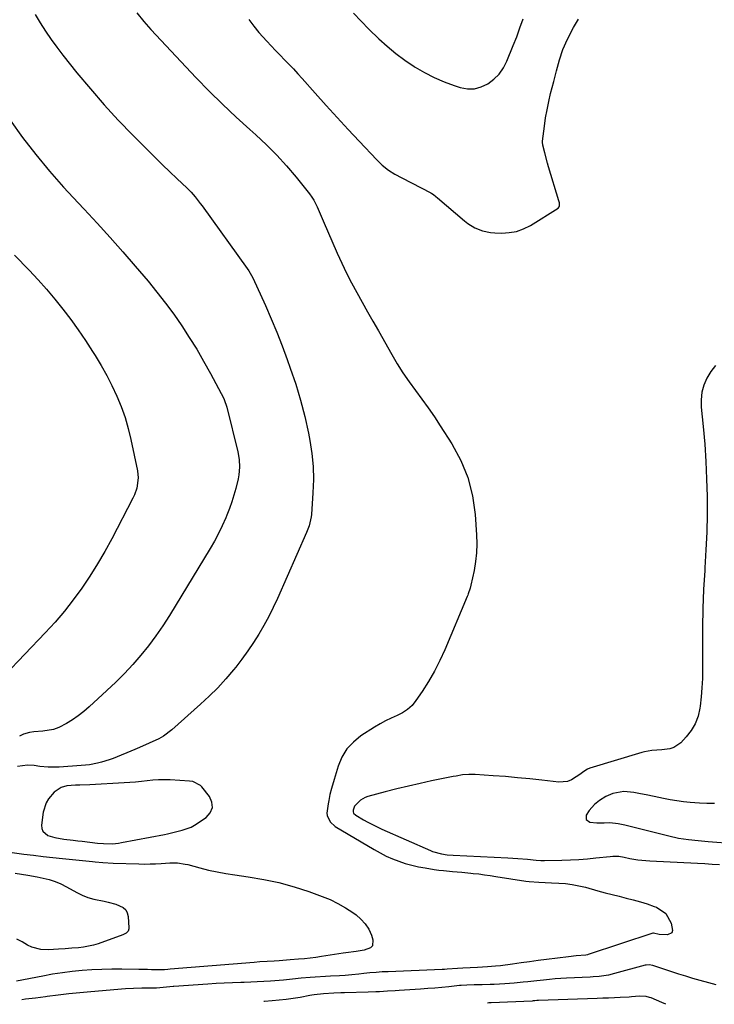
# Model space of a CAD drawing. Units: inches. Extents: x 1895135 to 1900502, y 443114 to 448464.
# Drawn here: x 1898062 to 1898374, y 443128 to 443570 of the extents above; entities that cross this region are included whole.
import ezdxf

# ---------------------------------------------------------------- set-up
doc = ezdxf.new("R2010")
doc.units = ezdxf.units.IN
doc.header["$MEASUREMENT"] = 0
for name, color, linetype in [('1', 7, 'Continuous'), ('7', 7, 'Continuous'), ('8', 7, 'Continuous')]:
    doc.layers.add(name, color=color, linetype=linetype)

msp = doc.modelspace()

# ---------------------------------------------------------------- linework, layer by layer
at = {"layer": '1', "color": 18}
msp.add_polyline3d([(1898139.26, 443208.01, 1866), (1898140.73, 443208.85, 1866), (1898146.05, 443212.35, 1866), (1898147.88, 443214.49, 1866), (1898148.88, 443216.76, 1866), (1898148.62, 443219.23, 1866), (1898147.52, 443221.83, 1866), (1898144.03, 443226.14, 1866), (1898143.49, 443226.71, 1866), (1898140.07, 443228.48, 1866), (1898138.51, 443228.71, 1866), (1898129.85, 443229.23, 1866), (1898127.26, 443229.31, 1866), (1898124.67, 443229.29, 1866), (1898122.08, 443229.11, 1866), (1898119.5, 443228.84, 1866), (1898116.92, 443228.52, 1866), (1898114.34, 443228.24, 1866), (1898111.75, 443228.03, 1866), (1898109.16, 443227.86, 1866), (1898093.75, 443227.04, 1866), (1898089.23, 443226.87, 1866), (1898087.36, 443226.83, 1866), (1898083.41, 443226.48, 1866), (1898080.88, 443225.86, 1866), (1898077.72, 443223.75, 1866), (1898075.18, 443220.7, 1866), (1898074.1, 443218.86, 1866), (1898072.89, 443214.74, 1866), (1898072.11, 443208.93, 1866), (1898072.23, 443207.44, 1866), (1898072.68, 443206.15, 1866), (1898074.85, 443204.33, 1866), (1898078.1, 443203.32, 1866), (1898082.16, 443202.63, 1866), (1898086.27, 443202.14, 1866), (1898088.32, 443201.89, 1866), (1898090.38, 443201.65, 1866), (1898097.19, 443200.83, 1866), (1898099.87, 443200.59, 1866), (1898103.92, 443200.56, 1866), (1898106.6, 443200.82, 1866), (1898107.93, 443201.04, 1866), (1898127.25, 443204.72, 1866), (1898128.73, 443205.02, 1866), (1898131.68, 443205.68, 1866), (1898135.25, 443206.61, 1866), (1898139.26, 443208.01, 1866)], dxfattribs=at)
at = {"layer": '7', "color": 18}
for points in [[(1898069.27, 443572.76, 1868), (1898071.53, 443568.97, 1868), (1898073.89, 443565.25, 1868), (1898076.34, 443561.6, 1868), (1898078.94, 443558.05, 1868), (1898081.63, 443554.56, 1868), (1898087.99, 443546.65, 1868), (1898094.01, 443539.4, 1868), (1898100.18, 443532.28, 1868), (1898106.57, 443525.36, 1868), (1898113.1, 443518.58, 1868), (1898120.12, 443511.52, 1868), (1898123.28, 443508.38, 1868), (1898126.45, 443505.26, 1868), (1898129.66, 443502.18, 1868), (1898132.89, 443499.12, 1868), (1898137.48, 443494.82, 1868), (1898139.32, 443492.97, 1868), (1898141.01, 443490.99, 1868), (1898143.4, 443487.88, 1868), (1898144.18, 443486.83, 1868), (1898164.5, 443458.78, 1868), (1898165.21, 443457.77, 1868), (1898167.03, 443454.55, 1868), (1898172.62, 443442.11, 1868), (1898175.23, 443436.13, 1868), (1898177.74, 443430.12, 1868), (1898180.12, 443424.06, 1868), (1898182.41, 443417.96, 1868), (1898183.81, 443414.08, 1868), (1898186.23, 443406.89, 1868), (1898188.43, 443399.63, 1868), (1898190.29, 443392.28, 1868), (1898191.93, 443384.86, 1868), (1898192.57, 443381.6, 1868), (1898193.47, 443375.76, 1868), (1898194.07, 443369.89, 1868), (1898194.19, 443364, 1868), (1898194, 443358.09, 1868), (1898193.3, 443348.33, 1868), (1898193.19, 443347.29, 1868), (1898192.21, 443343.25, 1868), (1898191.08, 443340.33, 1868), (1898178.07, 443310.68, 1868), (1898176.17, 443306.57, 1868), (1898174.16, 443302.53, 1868), (1898171.99, 443298.56, 1868), (1898169.71, 443294.66, 1868), (1898167.28, 443290.84, 1868), (1898164.75, 443287.1, 1868), (1898162.07, 443283.46, 1868), (1898159.3, 443279.88, 1868), (1898158.26, 443278.59, 1868), (1898154.8, 443274.51, 1868), (1898151.22, 443270.56, 1868), (1898147.44, 443266.79, 1868), (1898143.52, 443263.14, 1868), (1898130.54, 443251.62, 1868), (1898126.79, 443248.79, 1868), (1898124.76, 443247.62, 1868), (1898120.48, 443245.63, 1868), (1898116.12, 443243.77, 1868), (1898113.94, 443242.86, 1868), (1898104.25, 443238.84, 1868), (1898102.53, 443238.18, 1868), (1898099.02, 443237.1, 1868), (1898097.22, 443236.67, 1868), (1898093.59, 443236.02, 1868), (1898091.77, 443235.8, 1868), (1898089.93, 443235.62, 1868), (1898079.98, 443234.87, 1868), (1898075.05, 443234.89, 1868), (1898071.37, 443235.28, 1868), (1898068.8, 443235.63, 1868), (1898065.78, 443235.82, 1868), (1898061.26, 443235.27, 1868)], [(1898114.81, 443573.45, 1866), (1898117.96, 443569.67, 1866), (1898121.24, 443565.99, 1866), (1898141.6, 443544.39, 1866), (1898147.42, 443538.38, 1866), (1898153.35, 443532.49, 1866), (1898159.44, 443526.76, 1866), (1898165.64, 443521.15, 1866), (1898168.36, 443518.76, 1866), (1898173.15, 443514.31, 1866), (1898177.78, 443509.69, 1866), (1898182.16, 443504.84, 1866), (1898186.37, 443499.82, 1866), (1898192.42, 443492.21, 1866), (1898193.42, 443490.85, 1866), (1898194.33, 443489.44, 1866), (1898195.84, 443486.43, 1866), (1898197.17, 443483.3, 1866), (1898198.51, 443480.19, 1866), (1898204.92, 443465.58, 1866), (1898206.97, 443461.1, 1866), (1898209.1, 443456.66, 1866), (1898211.35, 443452.29, 1866), (1898213.7, 443447.96, 1866), (1898216.1, 443443.66, 1866), (1898218.52, 443439.37, 1866), (1898220.93, 443435.07, 1866), (1898223.35, 443430.78, 1866), (1898229.36, 443420.12, 1866), (1898231.83, 443415.95, 1866), (1898234.42, 443411.86, 1866), (1898237.17, 443407.88, 1866), (1898240.04, 443403.97, 1866), (1898242.95, 443400.09, 1866), (1898245.79, 443396.16, 1866), (1898248.52, 443392.15, 1866), (1898251.19, 443388.1, 1866), (1898256.31, 443380.11, 1866), (1898260.34, 443372.63, 1866), (1898263.57, 443364.89, 1866), (1898265.6, 443356.76, 1866), (1898266.84, 443348.35, 1866), (1898267.49, 443339.2, 1866), (1898267.6, 443335.18, 1866), (1898267.49, 443331.17, 1866), (1898267.04, 443327.19, 1866), (1898266.36, 443323.23, 1866), (1898264.95, 443316.63, 1866), (1898264.63, 443315.33, 1866), (1898263.76, 443312.8, 1866), (1898263.52, 443312.18, 1866), (1898263.27, 443311.56, 1866), (1898253.19, 443287.61, 1866), (1898250.98, 443282.76, 1866), (1898248.59, 443278.02, 1866), (1898245.91, 443273.42, 1866), (1898243.06, 443268.93, 1866), (1898240.25, 443264.8, 1866), (1898238.49, 443262.66, 1866), (1898236.52, 443260.77, 1866), (1898234.24, 443259.28, 1866), (1898231.75, 443258.05, 1866), (1898229.14, 443256.94, 1866), (1898226.58, 443255.74, 1866), (1898224.1, 443254.38, 1866), (1898221.67, 443252.92, 1866), (1898215.53, 443248.97, 1866), (1898212.12, 443246.21, 1866), (1898209.19, 443243.09, 1866), (1898206.99, 443239.42, 1866), (1898205.27, 443235.38, 1866), (1898203.44, 443229.38, 1866), (1898202.29, 443225.35, 1866), (1898201.6, 443222.65, 1866), (1898201.05, 443219.92, 1866), (1898200.82, 443218.54, 1866), (1898200.28, 443214.25, 1866), (1898200.37, 443213.24, 1866), (1898201.68, 443210.45, 1866), (1898204.01, 443208.36, 1866), (1898221.51, 443197.9, 1866), (1898224.17, 443196.41, 1866), (1898226.89, 443195.03, 1866), (1898229.68, 443193.81, 1866), (1898232.52, 443192.69, 1866), (1898235.42, 443191.74, 1866), (1898238.35, 443190.91, 1866), (1898241.33, 443190.24, 1866), (1898244.33, 443189.69, 1866), (1898248.49, 443189.05, 1866), (1898250.53, 443188.76, 1866), (1898252.58, 443188.5, 1866), (1898256.68, 443188.12, 1866), (1898260.79, 443187.79, 1866), (1898264.89, 443187.38, 1866), (1898265.89, 443187.27, 1866), (1898268.44, 443186.98, 1866), (1898270.98, 443186.66, 1866), (1898273.52, 443186.3, 1866), (1898276.05, 443185.92, 1866), (1898289.65, 443183.8, 1866), (1898291.08, 443183.6, 1866), (1898295.38, 443183.27, 1866), (1898298.26, 443183.17, 1866), (1898301.14, 443183.06, 1866), (1898304.35, 443182.92, 1866), (1898307.38, 443182.68, 1866), (1898310.39, 443182.31, 1866), (1898313.37, 443181.73, 1866), (1898316.32, 443181.02, 1866), (1898321.98, 443179.45, 1866), (1898325.15, 443178.59, 1866), (1898328.32, 443177.76, 1866), (1898331.5, 443176.97, 1866), (1898334.69, 443176.2, 1866), (1898337.87, 443175.4, 1866), (1898341.02, 443174.52, 1866), (1898344.14, 443173.52, 1866), (1898347.23, 443172.45, 1866), (1898348.31, 443172.06, 1866), (1898352.44, 443169.31, 1866), (1898354.86, 443164.97, 1866), (1898355.46, 443161.54, 1866), (1898355.12, 443160.61, 1866), (1898353.27, 443159.61, 1866), (1898349.47, 443159.77, 1866), (1898346.9, 443160.45, 1866), (1898346.58, 443160.39, 1866), (1898317.57, 443150.84, 1866), (1898317.25, 443150.75, 1866), (1898316.61, 443150.59, 1866), (1898312.17, 443150.18, 1866), (1898308.71, 443149.81, 1866), (1898298.9, 443148.57, 1866), (1898295.09, 443148.08, 1866), (1898291.28, 443147.58, 1866), (1898287.47, 443147.08, 1866), (1898283.66, 443146.56, 1866), (1898278.2, 443145.82, 1866), (1898276.03, 443145.57, 1866), (1898272.33, 443145.28, 1866), (1898267.86, 443145.08, 1866), (1898261.29, 443144.64, 1866), (1898258.96, 443144.49, 1866), (1898254.3, 443144.23, 1866), (1898253.13, 443144.17, 1866), (1898251.96, 443144.12, 1866), (1898227.72, 443143.13, 1866), (1898225.01, 443142.99, 1866), (1898222.3, 443142.81, 1866), (1898219.59, 443142.57, 1866), (1898216.89, 443142.29, 1866), (1898214.53, 443142.02, 1866), (1898211.49, 443141.69, 1866), (1898208.44, 443141.43, 1866), (1898205.97, 443141.24, 1866), (1898201.87, 443141.08, 1866), (1898192.67, 443140.48, 1866), (1898188.7, 443140.17, 1866), (1898184.74, 443139.74, 1866), (1898180.79, 443139.3, 1866), (1898178.81, 443139.12, 1866), (1898174.89, 443138.84, 1866), (1898171.93, 443138.65, 1866), (1898168.98, 443138.5, 1866), (1898166.02, 443138.39, 1866), (1898163.06, 443138.3, 1866), (1898161.57, 443138.27, 1866), (1898157.87, 443138.17, 1866), (1898154.17, 443138.03, 1866), (1898150.47, 443137.83, 1866), (1898146.78, 443137.59, 1866), (1898131.57, 443136.5, 1866), (1898131.16, 443136.47, 1866), (1898128.26, 443136.17, 1866), (1898123.7, 443135.74, 1866), (1898120.81, 443135.68, 1866), (1898117.11, 443135.68, 1866), (1898113.41, 443135.62, 1866), (1898109.72, 443135.4, 1866), (1898094.16, 443134.12, 1866), (1898089.28, 443133.68, 1866), (1898084.41, 443133.19, 1866), (1898079.54, 443132.6, 1866), (1898074.68, 443131.97, 1866), (1898073.91, 443131.86, 1866), (1898069.43, 443131.27, 1866), (1898064.95, 443130.73, 1866), (1898063.16, 443130.54, 1866)], [(1898165.12, 443570.46, 1864), (1898167.36, 443567.49, 1864), (1898169.75, 443564.63, 1864), (1898173.22, 443560.83, 1864), (1898175.18, 443558.7, 1864), (1898177.17, 443556.59, 1864), (1898179.19, 443554.52, 1864), (1898181.23, 443552.46, 1864), (1898183.27, 443550.4, 1864), (1898185.28, 443548.32, 1864), (1898187.25, 443546.19, 1864), (1898189.19, 443544.04, 1864), (1898195.03, 443537.44, 1864), (1898199.89, 443531.99, 1864), (1898204.79, 443526.58, 1864), (1898209.74, 443521.21, 1864), (1898214.73, 443515.87, 1864), (1898222.62, 443507.51, 1864), (1898225.13, 443505.1, 1864), (1898227.87, 443502.97, 1864), (1898230.79, 443501.08, 1864), (1898233.84, 443499.39, 1864), (1898246.99, 443492.67, 1864), (1898247.39, 443492.45, 1864), (1898248.16, 443491.95, 1864), (1898249.24, 443491.09, 1864), (1898249.95, 443490.5, 1864), (1898262.05, 443480.13, 1864), (1898263.52, 443478.99, 1864), (1898266.68, 443477.07, 1864), (1898270.14, 443475.69, 1864), (1898273.75, 443474.93, 1864), (1898275.61, 443474.77, 1864), (1898278.79, 443474.67, 1864), (1898282.18, 443474.86, 1864), (1898285.46, 443475.44, 1864), (1898288.6, 443476.58, 1864), (1898291.63, 443478.1, 1864), (1898304.07, 443485.81, 1864), (1898304.63, 443486.43, 1864), (1898304.76, 443486.82, 1864), (1898304.67, 443488.18, 1864), (1898304.45, 443489.1, 1864), (1898299.81, 443504.41, 1864), (1898299.35, 443505.97, 1864), (1898298.08, 443510.67, 1864), (1898297.25, 443514.17, 1864), (1898297.12, 443515.52, 1864), (1898297.14, 443515.86, 1864), (1898297.96, 443522.62, 1864), (1898298.49, 443526.33, 1864), (1898299.11, 443530.02, 1864), (1898299.87, 443533.69, 1864), (1898300.73, 443537.33, 1864), (1898302.11, 443542.72, 1864), (1898303.37, 443547.55, 1864), (1898304.66, 443552.38, 1864), (1898306.2, 443557.11, 1864), (1898308.24, 443561.65, 1864), (1898310.93, 443566.88, 1864), (1898313.32, 443570.67, 1864)], [(1898212.25, 443573.4, 1862), (1898215.61, 443569.77, 1862), (1898219.08, 443566.23, 1862), (1898223.52, 443561.92, 1862), (1898227.28, 443558.49, 1862), (1898231.18, 443555.22, 1862), (1898235.27, 443552.21, 1862), (1898239.5, 443549.37, 1862), (1898239.89, 443549.12, 1862), (1898244.1, 443546.7, 1862), (1898248.41, 443544.49, 1862), (1898252.87, 443542.6, 1862), (1898257.42, 443540.93, 1862), (1898260.09, 443540.06, 1862), (1898263.33, 443539.47, 1862), (1898266.51, 443539.45, 1862), (1898269.58, 443540.25, 1862), (1898272.58, 443541.62, 1862), (1898275.26, 443543.68, 1862), (1898277.62, 443546.02, 1862), (1898279.5, 443548.76, 1862), (1898281.07, 443551.76, 1862), (1898283.95, 443558.84, 1862), (1898285.5, 443562.79, 1862), (1898286.96, 443566.76, 1862), (1898288.33, 443570.77, 1862)], [(1898059.95, 443464.76, 1872), (1898066.56, 443457.96, 1872), (1898070.51, 443453.74, 1872), (1898074.37, 443449.44, 1872), (1898078.09, 443445.02, 1872), (1898081.7, 443440.51, 1872), (1898085.18, 443435.89, 1872), (1898088.56, 443431.2, 1872), (1898091.8, 443426.42, 1872), (1898094.96, 443421.57, 1872), (1898096.15, 443419.67, 1872), (1898098.81, 443415.25, 1872), (1898101.34, 443410.76, 1872), (1898103.67, 443406.17, 1872), (1898105.88, 443401.51, 1872), (1898107.83, 443396.75, 1872), (1898109.57, 443391.92, 1872), (1898111.01, 443386.98, 1872), (1898112.24, 443381.99, 1872), (1898115.2, 443368.01, 1872), (1898115.54, 443364.87, 1872), (1898114.88, 443360.17, 1872), (1898113.84, 443357.18, 1872), (1898113.16, 443355.73, 1872), (1898103.64, 443337.46, 1872), (1898100.53, 443331.77, 1872), (1898097.27, 443326.17, 1872), (1898093.8, 443320.7, 1872), (1898090.18, 443315.31, 1872), (1898086.34, 443310.09, 1872), (1898082.35, 443304.99, 1872), (1898078.13, 443300.07, 1872), (1898073.76, 443295.28, 1872), (1898055.41, 443276.06, 1872)], [(1898374.78, 443415.17, 1864), (1898372.69, 443412.49, 1864), (1898370.86, 443409.59, 1864), (1898369.54, 443406.44, 1864), (1898368.61, 443403.21, 1864), (1898368.27, 443399.87, 1864), (1898368.32, 443396.46, 1864), (1898369.22, 443387.78, 1864), (1898369.92, 443379.96, 1864), (1898370.47, 443372.13, 1864), (1898370.8, 443364.28, 1864), (1898370.99, 443356.43, 1864), (1898370.99, 443356.24, 1864), (1898370.97, 443348.29, 1864), (1898370.83, 443340.35, 1864), (1898370.5, 443332.41, 1864), (1898370.04, 443324.47, 1864), (1898369.96, 443323.27, 1864), (1898369.46, 443314.73, 1864), (1898369.1, 443306.19, 1864), (1898368.93, 443297.65, 1864), (1898368.89, 443289.1, 1864), (1898368.95, 443278.99, 1864), (1898368.89, 443274.79, 1864), (1898368.71, 443270.6, 1864), (1898368.35, 443266.43, 1864), (1898367.88, 443262.26, 1864), (1898367.76, 443261.37, 1864), (1898366.92, 443257.81, 1864), (1898365.69, 443254.44, 1864), (1898363.84, 443251.36, 1864), (1898361.59, 443248.48, 1864), (1898359.16, 443245.92, 1864), (1898356.1, 443243.73, 1864), (1898354.33, 443243.15, 1864), (1898350.74, 443242.74, 1864), (1898346.2, 443242.43, 1864), (1898342.86, 443241.88, 1864), (1898341.76, 443241.58, 1864), (1898318.41, 443234.48, 1864), (1898317.28, 443234.04, 1864), (1898315.23, 443232.73, 1864), (1898314.25, 443232.01, 1864), (1898310.14, 443229.18, 1864), (1898308.32, 443228.44, 1864), (1898304.36, 443228.15, 1864), (1898296.8, 443229.04, 1864), (1898291.35, 443229.65, 1864), (1898285.89, 443230.2, 1864), (1898280.43, 443230.67, 1864), (1898274.96, 443231.09, 1864), (1898266.88, 443231.66, 1864), (1898264.02, 443231.7, 1864), (1898261.17, 443231.42, 1864), (1898258.33, 443230.95, 1864), (1898256.91, 443230.69, 1864), (1898255.5, 443230.41, 1864), (1898247.3, 443228.74, 1864), (1898242.07, 443227.63, 1864), (1898236.86, 443226.45, 1864), (1898231.67, 443225.19, 1864), (1898226.49, 443223.86, 1864), (1898218.64, 443221.77, 1864), (1898217.45, 443221.36, 1864), (1898215.29, 443220.13, 1864), (1898212.65, 443217.45, 1864), (1898212.05, 443215.6, 1864), (1898212.03, 443214.93, 1864), (1898212.25, 443214.3, 1864), (1898213.22, 443213.33, 1864), (1898216.64, 443211.35, 1864), (1898218.67, 443210.22, 1864), (1898222.82, 443208.11, 1864), (1898224.93, 443207.13, 1864), (1898246.72, 443197.5, 1864), (1898247.73, 443197.09, 1864), (1898251.69, 443195.98, 1864), (1898254.3, 443195.62, 1864), (1898256.95, 443195.47, 1864), (1898281.53, 443194.21, 1864), (1898285.93, 443193.94, 1864), (1898290.32, 443193.56, 1864), (1898294.17, 443193.18, 1864), (1898296.32, 443193.04, 1864), (1898297.39, 443193.02, 1864), (1898297.93, 443193.02, 1864), (1898305.79, 443193.21, 1864), (1898309.62, 443193.35, 1864), (1898313.45, 443193.55, 1864), (1898317.27, 443193.85, 1864), (1898321.09, 443194.22, 1864), (1898327.42, 443194.9, 1864), (1898328.73, 443195.02, 1864), (1898331.34, 443195.01, 1864), (1898333.78, 443194.51, 1864), (1898336.23, 443194, 1864), (1898339.91, 443193.37, 1864), (1898343.49, 443192.96, 1864), (1898345.29, 443192.84, 1864), (1898366.74, 443191.83, 1864), (1898370.04, 443191.66, 1864), (1898373.33, 443191.45, 1864), (1898376.62, 443191.19, 1864)], [(1898374.37, 443218.55, 1862), (1898370.96, 443218.57, 1862), (1898367.54, 443218.73, 1862), (1898363.36, 443219.05, 1862), (1898360.34, 443219.38, 1862), (1898357.34, 443219.78, 1862), (1898354.35, 443220.27, 1862), (1898351.37, 443220.84, 1862), (1898347.24, 443221.69, 1862), (1898343.61, 443222.48, 1862), (1898341.16, 443223.02, 1862), (1898338.15, 443223.58, 1862), (1898333.58, 443223.95, 1862), (1898328.73, 443223.13, 1862), (1898325.57, 443221.83, 1862), (1898322.68, 443220, 1862), (1898320.46, 443218.18, 1862), (1898318.04, 443215.46, 1862), (1898316.71, 443213.42, 1862), (1898316.63, 443211.41, 1862), (1898318.28, 443210.25, 1862), (1898321.53, 443210.01, 1862), (1898324.78, 443210.01, 1862), (1898327.29, 443210.02, 1862), (1898331.09, 443209.64, 1862), (1898334.02, 443209, 1862), (1898336.41, 443208.41, 1862), (1898341.21, 443207.22, 1862), (1898343.6, 443206.62, 1862), (1898353.79, 443204.07, 1862), (1898358.17, 443203.12, 1862), (1898362.59, 443202.48, 1862), (1898367.04, 443202.02, 1862), (1898371.51, 443201.63, 1862), (1898383.3, 443200.73, 1862)], [(1898058.9, 443196.58, 1868), (1898064.12, 443195.92, 1868), (1898068.45, 443195.38, 1868), (1898072.78, 443194.87, 1868), (1898077.11, 443194.39, 1868), (1898081.44, 443193.93, 1868), (1898094.94, 443192.55, 1868), (1898096.1, 443192.43, 1868), (1898099.56, 443192.1, 1868), (1898104.19, 443191.83, 1868), (1898115.79, 443191.47, 1868), (1898118.3, 443191.44, 1868), (1898120.81, 443191.47, 1868), (1898123.31, 443191.58, 1868), (1898125.82, 443191.74, 1868), (1898129.65, 443192.03, 1868), (1898133.16, 443191.98, 1868), (1898136.63, 443191.46, 1868), (1898137.77, 443191.19, 1868), (1898143.22, 443189.71, 1868), (1898147.09, 443188.74, 1868), (1898150.98, 443187.88, 1868), (1898154.91, 443187.17, 1868), (1898158.85, 443186.56, 1868), (1898164.92, 443185.74, 1868), (1898171.86, 443184.58, 1868), (1898178.73, 443183.13, 1868), (1898185.49, 443181.24, 1868), (1898192.18, 443179.06, 1868), (1898198.07, 443176.93, 1868), (1898201.69, 443175.46, 1868), (1898205.2, 443173.79, 1868), (1898208.57, 443171.85, 1868), (1898211.85, 443169.72, 1868), (1898213.33, 443168.67, 1868), (1898215.55, 443166.75, 1868), (1898217.5, 443164.61, 1868), (1898219.01, 443162.16, 1868), (1898220.23, 443159.48, 1868), (1898220.95, 443157.44, 1868), (1898220.69, 443154.67, 1868), (1898219.76, 443153.76, 1868), (1898216.96, 443152.79, 1868), (1898213.45, 443152.21, 1868), (1898208.75, 443151.56, 1868), (1898207.58, 443151.39, 1868), (1898197.86, 443149.92, 1868), (1898195.28, 443149.56, 1868), (1898192.71, 443149.24, 1868), (1898190.12, 443148.96, 1868), (1898187.53, 443148.73, 1868), (1898183.75, 443148.42, 1868), (1898178.87, 443147.98, 1868), (1898176.5, 443147.82, 1868), (1898173.43, 443147.66, 1868), (1898170.17, 443147.51, 1868), (1898167.52, 443147.32, 1868), (1898129.92, 443144.23, 1868), (1898129.79, 443144.22, 1868), (1898128.84, 443144.13, 1868), (1898127.36, 443144.02, 1868), (1898126.49, 443144.01, 1868), (1898121.53, 443144.03, 1868), (1898119.62, 443144.04, 1868), (1898115.79, 443144.1, 1868), (1898108.09, 443144.24, 1868), (1898103.64, 443144.25, 1868), (1898099.18, 443144.18, 1868), (1898094.73, 443143.97, 1868), (1898090.28, 443143.66, 1868), (1898085.85, 443143.22, 1868), (1898081.43, 443142.68, 1868), (1898077.03, 443141.98, 1868), (1898072.64, 443141.19, 1868), (1898060.89, 443138.85, 1868)], [(1898375.15, 443137.19, 1864), (1898364.65, 443140.14, 1864), (1898361.49, 443141.06, 1864), (1898358.34, 443142.01, 1864), (1898355.2, 443143.01, 1864), (1898352.08, 443144.05, 1864), (1898346.69, 443145.89, 1864), (1898344.96, 443146.2, 1864), (1898343.64, 443146.09, 1864), (1898343.21, 443145.99, 1864), (1898329.36, 443142.25, 1864), (1898326.67, 443141.62, 1864), (1898322.57, 443141.03, 1864), (1898319.82, 443140.79, 1864), (1898318.44, 443140.71, 1864), (1898307.84, 443140.18, 1864), (1898305.28, 443140.03, 1864), (1898302.72, 443139.85, 1864), (1898300.16, 443139.63, 1864), (1898297.6, 443139.38, 1864), (1898294.54, 443139.05, 1864), (1898290.44, 443138.59, 1864), (1898288.39, 443138.36, 1864), (1898284.29, 443137.95, 1864), (1898280.18, 443137.67, 1864), (1898275.36, 443137.43, 1864), (1898273.59, 443137.35, 1864), (1898270.05, 443137.26, 1864), (1898266.4, 443137.25, 1864), (1898263.08, 443137.15, 1864), (1898260.59, 443136.95, 1864), (1898259.77, 443136.87, 1864), (1898255.06, 443136.38, 1864), (1898251.88, 443136.06, 1864), (1898248.7, 443135.77, 1864), (1898245.51, 443135.52, 1864), (1898242.32, 443135.3, 1864), (1898232.64, 443134.67, 1864), (1898230.9, 443134.56, 1864), (1898227.42, 443134.35, 1864), (1898223.94, 443134.14, 1864), (1898222.2, 443134.06, 1864), (1898218.72, 443133.93, 1864), (1898208.13, 443133.61, 1864), (1898206.56, 443133.56, 1864), (1898203.42, 443133.46, 1864), (1898198.7, 443133.24, 1864), (1898194.57, 443132.72, 1864), (1898193.54, 443132.55, 1864), (1898192.51, 443132.37, 1864), (1898188.29, 443131.61, 1864), (1898185.15, 443131.09, 1864), (1898182, 443130.65, 1864), (1898178.83, 443130.3, 1864), (1898175.66, 443130.03, 1864), (1898172.25, 443129.79, 1864), (1898171.87, 443129.77, 1864)], [(1898352.47, 443128.48, 1862), (1898350.68, 443129.29, 1862), (1898345.91, 443131.33, 1862), (1898345.19, 443131.6, 1862), (1898343.71, 443131.98, 1862), (1898340.63, 443132.14, 1862), (1898337.11, 443131.82, 1862), (1898336.03, 443131.75, 1862), (1898331.94, 443131.53, 1862), (1898329.36, 443131.4, 1862), (1898326.77, 443131.28, 1862), (1898324.18, 443131.18, 1862), (1898321.6, 443131.08, 1862), (1898295.26, 443130.17, 1862), (1898295, 443130.16, 1862), (1898294.48, 443130.13, 1862), (1898293.7, 443130.06, 1862), (1898292.84, 443129.98, 1862), (1898292.41, 443129.96, 1862), (1898274.05, 443129.16, 1862), (1898273.01, 443129.1, 1862), (1898272.37, 443129.05, 1862)]]:
    msp.add_polyline3d(points, dxfattribs=at)
at = {"layer": '8', "color": 18}
for points in [[(1898057.93, 443525.28, 1870), (1898063.55, 443517.49, 1870), (1898069.51, 443509.94, 1870), (1898075.63, 443502.52, 1870), (1898081.98, 443495.3, 1870), (1898088.49, 443488.22, 1870), (1898091.2, 443485.36, 1870), (1898097.06, 443479.08, 1870), (1898102.85, 443472.73, 1870), (1898108.53, 443466.3, 1870), (1898114.15, 443459.8, 1870), (1898119.91, 443453.01, 1870), (1898123.88, 443448.17, 1870), (1898127.74, 443443.25, 1870), (1898131.44, 443438.21, 1870), (1898135.04, 443433.09, 1870), (1898138.46, 443427.86, 1870), (1898141.77, 443422.55, 1870), (1898144.9, 443417.14, 1870), (1898147.92, 443411.66, 1870), (1898153.91, 443400.35, 1870), (1898154.14, 443399.89, 1870), (1898155.37, 443396.5, 1870), (1898160.18, 443376.51, 1870), (1898160.79, 443373.07, 1870), (1898160.98, 443369.59, 1870), (1898160.75, 443366.11, 1870), (1898160.46, 443364.39, 1870), (1898159.38, 443359.99, 1870), (1898158.52, 443356.96, 1870), (1898157.58, 443353.96, 1870), (1898156.51, 443351.01, 1870), (1898155.35, 443348.09, 1870), (1898154.79, 443346.77, 1870), (1898153.21, 443343.25, 1870), (1898151.53, 443339.78, 1870), (1898149.7, 443336.38, 1870), (1898147.77, 443333.04, 1870), (1898129.54, 443303, 1870), (1898126.57, 443298.36, 1870), (1898123.47, 443293.83, 1870), (1898120.15, 443289.44, 1870), (1898116.69, 443285.16, 1870), (1898113.05, 443281.03, 1870), (1898109.31, 443276.99, 1870), (1898105.42, 443273.1, 1870), (1898101.43, 443269.31, 1870), (1898093.5, 443262.05, 1870), (1898091.07, 443259.97, 1870), (1898088.56, 443258, 1870), (1898085.93, 443256.2, 1870), (1898083.22, 443254.5, 1870), (1898079.79, 443252.73, 1870), (1898077.5, 443251.87, 1870), (1898072.64, 443251.05, 1870), (1898068.59, 443250.82, 1870), (1898066.69, 443250.53, 1870), (1898063.93, 443249.68, 1870), (1898062.23, 443248.78, 1870)], [(1898060.27, 443187.34, 1870), (1898063.1, 443186.9, 1870), (1898065.93, 443186.49, 1870), (1898070.16, 443185.71, 1870), (1898072.83, 443185.14, 1870), (1898075.53, 443184.44, 1870), (1898078.17, 443183.59, 1870), (1898080.72, 443182.5, 1870), (1898083.22, 443181.27, 1870), (1898087.91, 443178.69, 1870), (1898090.4, 443177.48, 1870), (1898092.95, 443176.43, 1870), (1898095.59, 443175.65, 1870), (1898100.15, 443174.71, 1870), (1898101.96, 443174.35, 1870), (1898105.52, 443173.42, 1870), (1898108.72, 443172.01, 1870), (1898109.87, 443170.95, 1870), (1898110.58, 443169.55, 1870), (1898111, 443167.93, 1870), (1898111.35, 443162.85, 1870), (1898111.31, 443162.29, 1870), (1898110.94, 443161.28, 1870), (1898110.16, 443160.45, 1870), (1898108.65, 443159.6, 1870), (1898097.51, 443155.65, 1870), (1898095.36, 443154.98, 1870), (1898090.97, 443154.08, 1870), (1898088.73, 443153.84, 1870), (1898085.72, 443153.65, 1870), (1898082.72, 443153.42, 1870), (1898079.73, 443153.18, 1870), (1898075.23, 443152.98, 1870), (1898071.72, 443153.09, 1870), (1898067.66, 443154.16, 1870), (1898065.73, 443155.1, 1870), (1898063.31, 443156.53, 1870), (1898060.97, 443157.66, 1870)]]:
    msp.add_polyline3d(points, dxfattribs=at)

doc.saveas('drawing.dxf')
